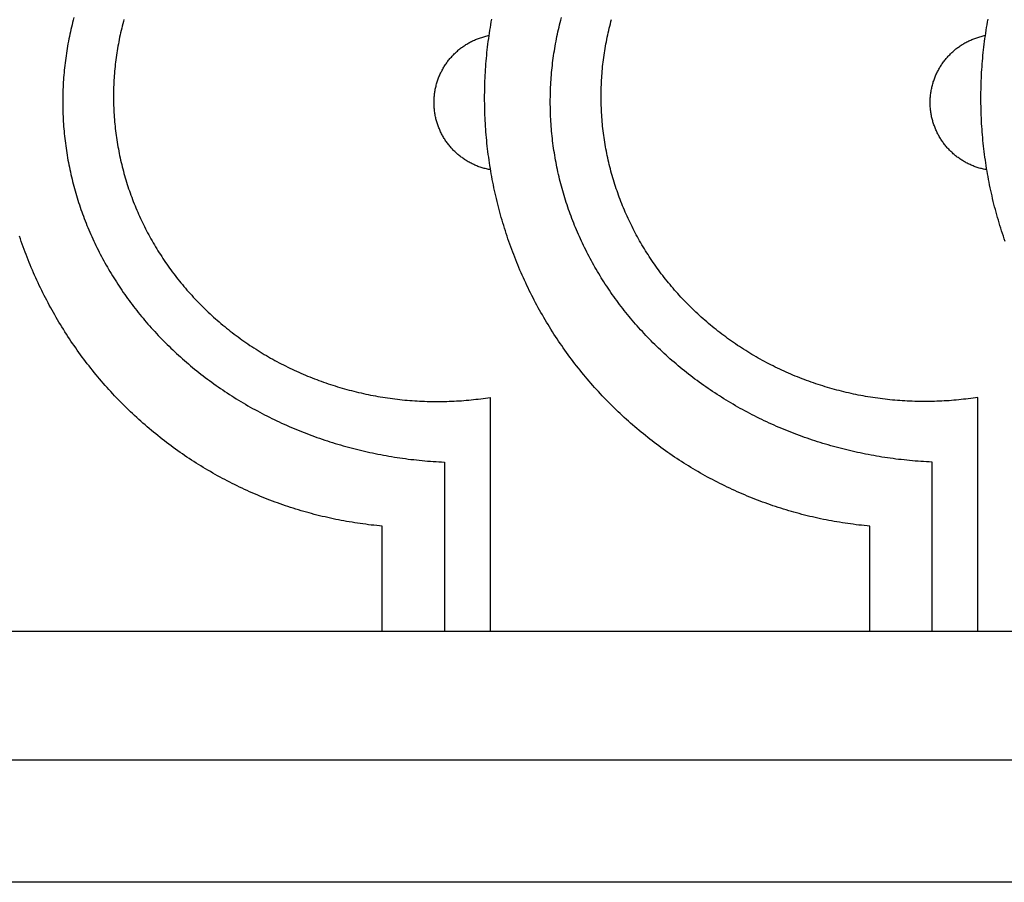
# Model space of a CAD drawing. Units: millimetres. Extents: x 1085 to 1355, y -33 to 110.
# Drawn here: x 1206 to 1248, y -33 to 3 of the extents above; entities that cross this region are included whole.
import ezdxf

# ---------------------------------------------------------------- set-up
doc = ezdxf.new("R2010")
doc.units = ezdxf.units.MM
doc.layers.add('Vector Layer 1', color=7, linetype='Continuous', lineweight=30)

msp = doc.modelspace()

# ---------------------------------------------------------------- linework, layer by layer
at = {"layer": 'Vector Layer 1', "color": 18, "lineweight": 30, "true_color": 0x000000}
msp.add_line((1104.595, -28.017), (1335.474, -28.017), dxfattribs=at)
at = {"layer": 'Vector Layer 1', "color": 18, "lineweight": 30, "true_color": 0x000000, "extrusion": (0, 0, -1)}
for points in [[(-1104.595, -33.214), (-1104.595, 33.461), (-1104.595, 33.461), (-1335.474, 33.461), (-1335.474, 33.461), (-1335.474, -33.214), (-1335.474, -33.214), (-1104.595, -33.214)], [(-1241.928, -22.566), (-1241.928, -18.093), (-1241.928, -18.093), (-1241.811, -18.082), (-1241.694, -18.071), (-1241.577, -18.059), (-1241.461, -18.046), (-1241.344, -18.032), (-1241.228, -18.017), (-1241.111, -18.002), (-1240.995, -17.985), (-1240.879, -17.969), (-1240.763, -17.951), (-1240.647, -17.932), (-1240.532, -17.913), (-1240.417, -17.893), (-1240.301, -17.872), (-1240.186, -17.851), (-1240.072, -17.829), (-1239.957, -17.806), (-1239.842, -17.782), (-1239.728, -17.757), (-1239.614, -17.732), (-1239.5, -17.706), (-1239.387, -17.679), (-1239.273, -17.652), (-1239.16, -17.623), (-1239.047, -17.594), (-1238.934, -17.564), (-1238.821, -17.534), (-1238.709, -17.503), (-1238.597, -17.471), (-1238.485, -17.438), (-1238.373, -17.405), (-1238.261, -17.37), (-1238.15, -17.335), (-1238.039, -17.3), (-1237.928, -17.263), (-1237.818, -17.226), (-1237.707, -17.188), (-1237.597, -17.15), (-1237.488, -17.11), (-1237.378, -17.07), (-1237.269, -17.03), (-1237.16, -16.988), (-1237.051, -16.946), (-1236.943, -16.903), (-1236.835, -16.859), (-1236.727, -16.815), (-1236.619, -16.77), (-1236.512, -16.724), (-1236.405, -16.678), (-1236.298, -16.631), (-1236.192, -16.583), (-1236.086, -16.534), (-1235.98, -16.485), (-1235.874, -16.435), (-1235.769, -16.384), (-1235.664, -16.333), (-1235.56, -16.281), (-1235.456, -16.228), (-1235.352, -16.174), (-1235.248, -16.12), (-1235.145, -16.065), (-1235.042, -16.01), (-1234.94, -15.953), (-1234.837, -15.896), (-1234.735, -15.839), (-1234.634, -15.78), (-1234.533, -15.721), (-1234.432, -15.662), (-1234.332, -15.601), (-1234.232, -15.54), (-1234.132, -15.479), (-1234.033, -15.416), (-1233.934, -15.353), (-1233.835, -15.289), (-1233.737, -15.225), (-1233.639, -15.16), (-1233.542, -15.094), (-1233.445, -15.028), (-1233.348, -14.961), (-1233.252, -14.893), (-1233.156, -14.824), (-1233.061, -14.755), (-1232.966, -14.686), (-1232.871, -14.615), (-1232.777, -14.544), (-1232.683, -14.472), (-1232.59, -14.4), (-1232.497, -14.327), (-1232.405, -14.253), (-1232.313, -14.179), (-1232.221, -14.104), (-1232.13, -14.029), (-1232.039, -13.952), (-1231.949, -13.875), (-1231.859, -13.798), (-1231.77, -13.72), (-1231.681, -13.641), (-1231.593, -13.561), (-1231.505, -13.481), (-1231.417, -13.4), (-1231.33, -13.319), (-1231.244, -13.237), (-1231.158, -13.154), (-1231.072, -13.071), (-1230.987, -12.987), (-1230.902, -12.903), (-1230.818, -12.818), (-1230.818, -12.818), (-1230.735, -12.732), (-1230.652, -12.645), (-1230.569, -12.559), (-1230.488, -12.471), (-1230.406, -12.384), (-1230.326, -12.295), (-1230.246, -12.207), (-1230.167, -12.117), (-1230.088, -12.028), (-1230.01, -11.937), (-1229.933, -11.847), (-1229.856, -11.756), (-1229.78, -11.664), (-1229.704, -11.572), (-1229.629, -11.479), (-1229.555, -11.386), (-1229.481, -11.293), (-1229.408, -11.199), (-1229.336, -11.105), (-1229.264, -11.01), (-1229.193, -10.915), (-1229.123, -10.819), (-1229.053, -10.723), (-1228.984, -10.627), (-1228.916, -10.53), (-1228.848, -10.432), (-1228.781, -10.335), (-1228.714, -10.236), (-1228.648, -10.138), (-1228.583, -10.039), (-1228.519, -9.939), (-1228.455, -9.84), (-1228.391, -9.739), (-1228.329, -9.639), (-1228.267, -9.538), (-1228.206, -9.437), (-1228.145, -9.335), (-1228.085, -9.233), (-1228.026, -9.13), (-1227.967, -9.027), (-1227.909, -8.924), (-1227.852, -8.821), (-1227.796, -8.717), (-1227.74, -8.612), (-1227.684, -8.508), (-1227.63, -8.403), (-1227.576, -8.298), (-1227.523, -8.192), (-1227.47, -8.086), (-1227.419, -7.98), (-1227.367, -7.873), (-1227.317, -7.766), (-1227.267, -7.659), (-1227.218, -7.551), (-1227.17, -7.443), (-1227.122, -7.335), (-1227.075, -7.226), (-1227.029, -7.117), (-1226.983, -7.008), (-1226.938, -6.899), (-1226.894, -6.789), (-1226.851, -6.679), (-1226.808, -6.568), (-1226.766, -6.458), (-1226.724, -6.347), (-1226.684, -6.236), (-1226.644, -6.124), (-1226.604, -6.012), (-1226.566, -5.9), (-1226.528, -5.788), (-1226.491, -5.675), (-1226.454, -5.563), (-1226.419, -5.45), (-1226.384, -5.336), (-1226.35, -5.223), (-1226.316, -5.109), (-1226.283, -4.995), (-1226.251, -4.881), (-1226.22, -4.766), (-1226.189, -4.652), (-1226.159, -4.537), (-1226.13, -4.421), (-1226.102, -4.306), (-1226.074, -4.19), (-1226.047, -4.075), (-1226.021, -3.959), (-1225.995, -3.842), (-1225.97, -3.726), (-1225.946, -3.609), (-1225.923, -3.493), (-1225.9, -3.376), (-1225.879, -3.258), (-1225.858, -3.141), (-1225.837, -3.024), (-1225.818, -2.906), (-1225.799, -2.788), (-1225.781, -2.67), (-1225.763, -2.552), (-1225.747, -2.433), (-1225.731, -2.315), (-1225.716, -2.196), (-1225.702, -2.077), (-1225.688, -1.958), (-1225.675, -1.839), (-1225.663, -1.72), (-1225.652, -1.6), (-1225.642, -1.481), (-1225.632, -1.361), (-1225.623, -1.241), (-1225.615, -1.122), (-1225.607, -1.002), (-1225.601, -0.881), (-1225.595, -0.761), (-1225.59, -0.641), (-1225.586, -0.52), (-1225.582, -0.4), (-1225.579, -0.279), (-1225.577, -0.158), (-1225.576, -0.037), (-1225.576, 0.083), (-1225.576, 0.083), (-1225.576, 0.204), (-1225.577, 0.325), (-1225.579, 0.446), (-1225.582, 0.567), (-1225.586, 0.687), (-1225.59, 0.808), (-1225.595, 0.928), (-1225.601, 1.048), (-1225.607, 1.168), (-1225.615, 1.288), (-1225.623, 1.408), (-1225.632, 1.528), (-1225.642, 1.648), (-1225.652, 1.767), (-1225.663, 1.887), (-1225.675, 2.006), (-1225.688, 2.125), (-1225.702, 2.244), (-1225.716, 2.363), (-1225.731, 2.482), (-1225.747, 2.6), (-1225.763, 2.719), (-1225.781, 2.837), (-1225.799, 2.955), (-1225.818, 3.073), (-1225.837, 3.19), (-1225.858, 3.308), (-1225.879, 3.425)], [(-1244.571, -22.566), (-1244.571, -15.376), (-1244.571, -15.376), (-1244.452, -15.37), (-1244.333, -15.364), (-1244.214, -15.356), (-1244.095, -15.348), (-1243.976, -15.34), (-1243.857, -15.33), (-1243.739, -15.32), (-1243.621, -15.309), (-1243.502, -15.298), (-1243.384, -15.285), (-1243.267, -15.272), (-1243.149, -15.259), (-1243.031, -15.244), (-1242.914, -15.229), (-1242.797, -15.213), (-1242.68, -15.196), (-1242.563, -15.179), (-1242.446, -15.16), (-1242.33, -15.142), (-1242.213, -15.122), (-1242.097, -15.102), (-1241.981, -15.081), (-1241.866, -15.059), (-1241.75, -15.036), (-1241.635, -15.013), (-1241.52, -14.989), (-1241.405, -14.965), (-1241.29, -14.939), (-1241.176, -14.914), (-1241.062, -14.887), (-1240.948, -14.859), (-1240.834, -14.831), (-1240.721, -14.802), (-1240.608, -14.773), (-1240.495, -14.743), (-1240.382, -14.712), (-1240.269, -14.68), (-1240.157, -14.648), (-1240.045, -14.615), (-1239.934, -14.581), (-1239.822, -14.547), (-1239.711, -14.512), (-1239.6, -14.476), (-1239.49, -14.44), (-1239.38, -14.403), (-1239.27, -14.365), (-1239.16, -14.327), (-1239.051, -14.288), (-1238.942, -14.248), (-1238.833, -14.207), (-1238.724, -14.166), (-1238.616, -14.124), (-1238.508, -14.082), (-1238.401, -14.039), (-1238.294, -13.995), (-1238.187, -13.95), (-1238.081, -13.905), (-1237.974, -13.859), (-1237.869, -13.813), (-1237.763, -13.766), (-1237.658, -13.718), (-1237.553, -13.67), (-1237.449, -13.621), (-1237.345, -13.571), (-1237.241, -13.52), (-1237.138, -13.469), (-1237.035, -13.418), (-1236.933, -13.365), (-1236.831, -13.312), (-1236.729, -13.259), (-1236.628, -13.204), (-1236.527, -13.149), (-1236.426, -13.094), (-1236.326, -13.038), (-1236.226, -12.981), (-1236.127, -12.923), (-1236.028, -12.865), (-1235.929, -12.806), (-1235.831, -12.747), (-1235.734, -12.687), (-1235.637, -12.626), (-1235.54, -12.565), (-1235.444, -12.503), (-1235.348, -12.441), (-1235.252, -12.378), (-1235.157, -12.314), (-1235.063, -12.249), (-1234.969, -12.184), (-1234.875, -12.119), (-1234.782, -12.053), (-1234.689, -11.986), (-1234.597, -11.918), (-1234.505, -11.85), (-1234.414, -11.782), (-1234.323, -11.712), (-1234.233, -11.642), (-1234.143, -11.572), (-1234.054, -11.501), (-1233.965, -11.429), (-1233.877, -11.357), (-1233.789, -11.284), (-1233.702, -11.21), (-1233.615, -11.136), (-1233.529, -11.062), (-1233.444, -10.986), (-1233.358, -10.91), (-1233.358, -10.91), (-1233.277, -10.836), (-1233.196, -10.762), (-1233.115, -10.687), (-1233.035, -10.612), (-1232.956, -10.537), (-1232.878, -10.461), (-1232.8, -10.384), (-1232.722, -10.307), (-1232.645, -10.23), (-1232.569, -10.152), (-1232.494, -10.074), (-1232.419, -9.996), (-1232.345, -9.917), (-1232.271, -9.837), (-1232.198, -9.757), (-1232.126, -9.677), (-1232.054, -9.597), (-1231.983, -9.516), (-1231.913, -9.434), (-1231.843, -9.353), (-1231.774, -9.27), (-1231.706, -9.188), (-1231.638, -9.105), (-1231.571, -9.022), (-1231.504, -8.938), (-1231.438, -8.854), (-1231.373, -8.77), (-1231.308, -8.685), (-1231.245, -8.6), (-1231.181, -8.514), (-1231.119, -8.429), (-1231.057, -8.342), (-1230.996, -8.256), (-1230.935, -8.169), (-1230.875, -8.082), (-1230.816, -7.994), (-1230.757, -7.907), (-1230.699, -7.818), (-1230.642, -7.73), (-1230.585, -7.641), (-1230.529, -7.552), (-1230.474, -7.462), (-1230.42, -7.373), (-1230.366, -7.283), (-1230.313, -7.192), (-1230.26, -7.102), (-1230.208, -7.011), (-1230.157, -6.919), (-1230.107, -6.828), (-1230.057, -6.736), (-1230.008, -6.644), (-1229.959, -6.551), (-1229.912, -6.458), (-1229.865, -6.365), (-1229.818, -6.272), (-1229.773, -6.178), (-1229.728, -6.085), (-1229.683, -5.991), (-1229.64, -5.896), (-1229.597, -5.802), (-1229.555, -5.707), (-1229.513, -5.612), (-1229.473, -5.516), (-1229.433, -5.421), (-1229.393, -5.325), (-1229.355, -5.229), (-1229.317, -5.132), (-1229.28, -5.036), (-1229.243, -4.939), (-1229.208, -4.842), (-1229.173, -4.745), (-1229.138, -4.647), (-1229.105, -4.549), (-1229.072, -4.452), (-1229.04, -4.353), (-1229.008, -4.255), (-1228.978, -4.157), (-1228.948, -4.058), (-1228.918, -3.959), (-1228.89, -3.86), (-1228.862, -3.76), (-1228.835, -3.661), (-1228.809, -3.561), (-1228.783, -3.461), (-1228.759, -3.361), (-1228.734, -3.261), (-1228.711, -3.161), (-1228.689, -3.06), (-1228.667, -2.959), (-1228.646, -2.859), (-1228.625, -2.757), (-1228.606, -2.656), (-1228.587, -2.555), (-1228.569, -2.453), (-1228.551, -2.352), (-1228.535, -2.25), (-1228.519, -2.148), (-1228.504, -2.046), (-1228.49, -1.944), (-1228.476, -1.841), (-1228.463, -1.739), (-1228.451, -1.636), (-1228.44, -1.534), (-1228.429, -1.431), (-1228.42, -1.328), (-1228.411, -1.225), (-1228.403, -1.122), (-1228.395, -1.018), (-1228.388, -0.915), (-1228.383, -0.811), (-1228.378, -0.708), (-1228.373, -0.604), (-1228.37, -0.5), (-1228.367, -0.397), (-1228.365, -0.293), (-1228.364, -0.189), (-1228.363, -0.085), (-1228.363, -0.085), (-1228.364, 0.02), (-1228.365, 0.124), (-1228.367, 0.227), (-1228.37, 0.331), (-1228.373, 0.435), (-1228.378, 0.539), (-1228.383, 0.642), (-1228.388, 0.746), (-1228.395, 0.849), (-1228.403, 0.952), (-1228.411, 1.056), (-1228.42, 1.159), (-1228.429, 1.262), (-1228.44, 1.364), (-1228.451, 1.467), (-1228.463, 1.57), (-1228.476, 1.672), (-1228.49, 1.775), (-1228.504, 1.877), (-1228.519, 1.979), (-1228.535, 2.081), (-1228.551, 2.183), (-1228.569, 2.284), (-1228.587, 2.386), (-1228.606, 2.487), (-1228.625, 2.588), (-1228.646, 2.689), (-1228.667, 2.79), (-1228.689, 2.891), (-1228.711, 2.992), (-1228.734, 3.092), (-1228.759, 3.192), (-1228.783, 3.292), (-1228.809, 3.392), (-1228.835, 3.492)], [(-1246.516, -22.566), (-1246.516, -17.896), (-1246.516, -17.896), (-1246.516, -12.628), (-1246.516, -12.628), (-1246.415, -12.644), (-1246.314, -12.659), (-1246.212, -12.673), (-1246.111, -12.686), (-1246.009, -12.699), (-1245.907, -12.711), (-1245.805, -12.722), (-1245.703, -12.733), (-1245.6, -12.742), (-1245.498, -12.752), (-1245.395, -12.76), (-1245.293, -12.768), (-1245.19, -12.775), (-1245.087, -12.781), (-1244.984, -12.786), (-1244.881, -12.791), (-1244.777, -12.795), (-1244.674, -12.798), (-1244.57, -12.801), (-1244.467, -12.803), (-1244.363, -12.804), (-1244.259, -12.804), (-1244.259, -12.804), (-1244.153, -12.804), (-1244.047, -12.803), (-1243.941, -12.801), (-1243.836, -12.798), (-1243.73, -12.795), (-1243.624, -12.79), (-1243.519, -12.785), (-1243.413, -12.78), (-1243.308, -12.773), (-1243.203, -12.766), (-1243.098, -12.758), (-1242.993, -12.749), (-1242.888, -12.74), (-1242.784, -12.729), (-1242.679, -12.718), (-1242.575, -12.707), (-1242.471, -12.694), (-1242.367, -12.681), (-1242.263, -12.667), (-1242.159, -12.652), (-1242.056, -12.637), (-1241.952, -12.62), (-1241.849, -12.603), (-1241.746, -12.586), (-1241.643, -12.567), (-1241.541, -12.548), (-1241.438, -12.528), (-1241.336, -12.508), (-1241.234, -12.486), (-1241.132, -12.464), (-1241.031, -12.442), (-1240.929, -12.418), (-1240.828, -12.394), (-1240.727, -12.369), (-1240.627, -12.343), (-1240.526, -12.317), (-1240.426, -12.29), (-1240.326, -12.262), (-1240.226, -12.234), (-1240.127, -12.204), (-1240.027, -12.175), (-1239.928, -12.144), (-1239.83, -12.113), (-1239.731, -12.081), (-1239.633, -12.048), (-1239.535, -12.014), (-1239.437, -11.98), (-1239.34, -11.946), (-1239.243, -11.91), (-1239.146, -11.874), (-1239.05, -11.837), (-1238.954, -11.799), (-1238.858, -11.761), (-1238.762, -11.722), (-1238.667, -11.683), (-1238.572, -11.642), (-1238.477, -11.601), (-1238.383, -11.56), (-1238.289, -11.517), (-1238.195, -11.474), (-1238.102, -11.431), (-1238.009, -11.386), (-1237.916, -11.341), (-1237.824, -11.296), (-1237.732, -11.249), (-1237.641, -11.202), (-1237.55, -11.155), (-1237.459, -11.106), (-1237.368, -11.057), (-1237.278, -11.008), (-1237.189, -10.957), (-1237.099, -10.906), (-1237.01, -10.855), (-1236.922, -10.803), (-1236.834, -10.75), (-1236.746, -10.696), (-1236.659, -10.642), (-1236.572, -10.587), (-1236.485, -10.531), (-1236.399, -10.475), (-1236.313, -10.419), (-1236.228, -10.361), (-1236.143, -10.303), (-1236.059, -10.244), (-1235.975, -10.185), (-1235.892, -10.125), (-1235.809, -10.064), (-1235.726, -10.003), (-1235.644, -9.941), (-1235.562, -9.879), (-1235.481, -9.816), (-1235.4, -9.752), (-1235.32, -9.688), (-1235.24, -9.623), (-1235.161, -9.557), (-1235.082, -9.491), (-1235.004, -9.424), (-1234.926, -9.357), (-1234.849, -9.289), (-1234.772, -9.22), (-1234.695, -9.151), (-1234.62, -9.081), (-1234.544, -9.011), (-1234.544, -9.011), (-1234.471, -8.941), (-1234.398, -8.871), (-1234.326, -8.8), (-1234.255, -8.729), (-1234.184, -8.658), (-1234.114, -8.586), (-1234.044, -8.514), (-1233.975, -8.441), (-1233.907, -8.368), (-1233.839, -8.294), (-1233.772, -8.22), (-1233.706, -8.145), (-1233.64, -8.07), (-1233.575, -7.995), (-1233.51, -7.919), (-1233.446, -7.843), (-1233.383, -7.766), (-1233.32, -7.689), (-1233.258, -7.611), (-1233.197, -7.534), (-1233.136, -7.455), (-1233.076, -7.377), (-1233.017, -7.298), (-1232.958, -7.218), (-1232.9, -7.138), (-1232.843, -7.058), (-1232.786, -6.978), (-1232.73, -6.897), (-1232.674, -6.815), (-1232.62, -6.734), (-1232.566, -6.652), (-1232.512, -6.569), (-1232.459, -6.487), (-1232.407, -6.404), (-1232.356, -6.32), (-1232.305, -6.236), (-1232.255, -6.152), (-1232.206, -6.068), (-1232.157, -5.983), (-1232.109, -5.898), (-1232.061, -5.813), (-1232.015, -5.727), (-1231.969, -5.641), (-1231.923, -5.555), (-1231.879, -5.468), (-1231.835, -5.381), (-1231.791, -5.294), (-1231.749, -5.206), (-1231.707, -5.118), (-1231.666, -5.03), (-1231.625, -4.942), (-1231.586, -4.853), (-1231.546, -4.764), (-1231.508, -4.675), (-1231.47, -4.586), (-1231.433, -4.496), (-1231.397, -4.406), (-1231.362, -4.316), (-1231.327, -4.225), (-1231.293, -4.134), (-1231.259, -4.043), (-1231.227, -3.952), (-1231.195, -3.86), (-1231.163, -3.769), (-1231.133, -3.677), (-1231.103, -3.585), (-1231.074, -3.492), (-1231.045, -3.4), (-1231.018, -3.307), (-1230.991, -3.214), (-1230.965, -3.12), (-1230.939, -3.027), (-1230.914, -2.933), (-1230.89, -2.839), (-1230.867, -2.745), (-1230.845, -2.651), (-1230.823, -2.557), (-1230.802, -2.462), (-1230.782, -2.367), (-1230.762, -2.272), (-1230.743, -2.177), (-1230.725, -2.082), (-1230.708, -1.986), (-1230.691, -1.891), (-1230.675, -1.795), (-1230.66, -1.699), (-1230.646, -1.603), (-1230.633, -1.507), (-1230.62, -1.41), (-1230.608, -1.314), (-1230.597, -1.217), (-1230.586, -1.12), (-1230.576, -1.023), (-1230.567, -0.926), (-1230.559, -0.829), (-1230.552, -0.732), (-1230.545, -0.635), (-1230.539, -0.537), (-1230.534, -0.44), (-1230.53, -0.342), (-1230.526, -0.244), (-1230.524, -0.146), (-1230.522, -0.048), (-1230.52, 0.05), (-1230.52, 0.148), (-1230.52, 0.148), (-1230.52, 0.246), (-1230.522, 0.344), (-1230.524, 0.442), (-1230.526, 0.54), (-1230.53, 0.637), (-1230.534, 0.735), (-1230.539, 0.833), (-1230.545, 0.93), (-1230.552, 1.027), (-1230.559, 1.125), (-1230.567, 1.222), (-1230.576, 1.319), (-1230.586, 1.416), (-1230.597, 1.512), (-1230.608, 1.609), (-1230.62, 1.706), (-1230.633, 1.802), (-1230.646, 1.898), (-1230.66, 1.994), (-1230.675, 2.09), (-1230.691, 2.186), (-1230.708, 2.282), (-1230.725, 2.377), (-1230.743, 2.472), (-1230.762, 2.568), (-1230.782, 2.663), (-1230.802, 2.757), (-1230.823, 2.852), (-1230.845, 2.946), (-1230.867, 3.041), (-1230.89, 3.135), (-1230.914, 3.229), (-1230.939, 3.322), (-1230.965, 3.416)], [(-1247.675, -6.012), (-1247.637, -5.9), (-1247.599, -5.788), (-1247.562, -5.675), (-1247.525, -5.563), (-1247.49, -5.45), (-1247.455, -5.336), (-1247.42, -5.223), (-1247.387, -5.109), (-1247.354, -4.995), (-1247.322, -4.881), (-1247.291, -4.766), (-1247.26, -4.652), (-1247.23, -4.537), (-1247.201, -4.421), (-1247.172, -4.306), (-1247.145, -4.19), (-1247.118, -4.075), (-1247.092, -3.959), (-1247.066, -3.842), (-1247.041, -3.726), (-1247.017, -3.609), (-1246.994, -3.493), (-1246.971, -3.376), (-1246.95, -3.258), (-1246.928, -3.141), (-1246.908, -3.024), (-1246.889, -2.906), (-1246.87, -2.788), (-1246.852, -2.67), (-1246.834, -2.552), (-1246.818, -2.433), (-1246.802, -2.315), (-1246.787, -2.196), (-1246.773, -2.077), (-1246.759, -1.958), (-1246.746, -1.839), (-1246.734, -1.72), (-1246.723, -1.6), (-1246.713, -1.481), (-1246.703, -1.361), (-1246.694, -1.241), (-1246.686, -1.122), (-1246.678, -1.002), (-1246.672, -0.881), (-1246.666, -0.761), (-1246.661, -0.641), (-1246.657, -0.52), (-1246.653, -0.4), (-1246.65, -0.279), (-1246.648, -0.158), (-1246.647, -0.037), (-1246.647, 0.083), (-1246.647, 0.083), (-1246.647, 0.204), (-1246.648, 0.325), (-1246.65, 0.446), (-1246.653, 0.567), (-1246.657, 0.687), (-1246.661, 0.808), (-1246.666, 0.928), (-1246.672, 1.048), (-1246.678, 1.168), (-1246.686, 1.288), (-1246.694, 1.408), (-1246.703, 1.528), (-1246.713, 1.648), (-1246.723, 1.767), (-1246.734, 1.887), (-1246.746, 2.006), (-1246.759, 2.125), (-1246.773, 2.244), (-1246.787, 2.363), (-1246.802, 2.482), (-1246.818, 2.6), (-1246.834, 2.719), (-1246.852, 2.837), (-1246.87, 2.955), (-1246.889, 3.073), (-1246.908, 3.19), (-1246.928, 3.308), (-1246.95, 3.425)], [(-1225.833, -2.968), (-1225.786, -2.96), (-1225.739, -2.951), (-1225.693, -2.941), (-1225.647, -2.93), (-1225.602, -2.919), (-1225.557, -2.907), (-1225.512, -2.894), (-1225.467, -2.881), (-1225.423, -2.867), (-1225.379, -2.852), (-1225.335, -2.836), (-1225.292, -2.82), (-1225.249, -2.804), (-1225.206, -2.786), (-1225.164, -2.768), (-1225.122, -2.749), (-1225.081, -2.73), (-1225.04, -2.71), (-1224.999, -2.69), (-1224.959, -2.669), (-1224.919, -2.647), (-1224.879, -2.624), (-1224.84, -2.602), (-1224.802, -2.578), (-1224.763, -2.554), (-1224.725, -2.529), (-1224.688, -2.504), (-1224.651, -2.478), (-1224.614, -2.452), (-1224.578, -2.425), (-1224.543, -2.398), (-1224.507, -2.37), (-1224.473, -2.341), (-1224.438, -2.312), (-1224.404, -2.283), (-1224.371, -2.253), (-1224.338, -2.222), (-1224.306, -2.191), (-1224.274, -2.16), (-1224.242, -2.128), (-1224.211, -2.095), (-1224.181, -2.062), (-1224.151, -2.029), (-1224.122, -1.995), (-1224.093, -1.961), (-1224.065, -1.926), (-1224.037, -1.891), (-1224.01, -1.856), (-1223.983, -1.82), (-1223.957, -1.783), (-1223.931, -1.746), (-1223.906, -1.709), (-1223.882, -1.672), (-1223.858, -1.634), (-1223.835, -1.595), (-1223.812, -1.556), (-1223.79, -1.517), (-1223.768, -1.478), (-1223.747, -1.438), (-1223.727, -1.398), (-1223.707, -1.357), (-1223.688, -1.316), (-1223.67, -1.275), (-1223.652, -1.234), (-1223.634, -1.192), (-1223.618, -1.15), (-1223.602, -1.107), (-1223.587, -1.065), (-1223.572, -1.021), (-1223.558, -0.978), (-1223.545, -0.935), (-1223.532, -0.891), (-1223.52, -0.847), (-1223.509, -0.802), (-1223.498, -0.757), (-1223.488, -0.713), (-1223.479, -0.667), (-1223.471, -0.622), (-1223.463, -0.576), (-1223.456, -0.531), (-1223.45, -0.485), (-1223.444, -0.438), (-1223.439, -0.392), (-1223.435, -0.345), (-1223.431, -0.298), (-1223.429, -0.251), (-1223.427, -0.204), (-1223.426, -0.157), (-1223.425, -0.109), (-1223.425, -0.109), (-1223.426, -0.062), (-1223.427, -0.014), (-1223.429, 0.033), (-1223.432, 0.081), (-1223.435, 0.128), (-1223.439, 0.175), (-1223.444, 0.221), (-1223.45, 0.268), (-1223.456, 0.314), (-1223.463, 0.36), (-1223.471, 0.406), (-1223.48, 0.452), (-1223.489, 0.497), (-1223.499, 0.542), (-1223.51, 0.587), (-1223.521, 0.632), (-1223.533, 0.676), (-1223.546, 0.721), (-1223.56, 0.765), (-1223.574, 0.808), (-1223.589, 0.851), (-1223.604, 0.894), (-1223.62, 0.937), (-1223.637, 0.979), (-1223.655, 1.022), (-1223.673, 1.063), (-1223.691, 1.105), (-1223.711, 1.146), (-1223.731, 1.187), (-1223.751, 1.227), (-1223.773, 1.267), (-1223.794, 1.307), (-1223.817, 1.346), (-1223.84, 1.385), (-1223.863, 1.424), (-1223.888, 1.462), (-1223.912, 1.5), (-1223.938, 1.537), (-1223.964, 1.574), (-1223.99, 1.611), (-1224.017, 1.647), (-1224.045, 1.682), (-1224.073, 1.718), (-1224.102, 1.752), (-1224.131, 1.787), (-1224.161, 1.821), (-1224.191, 1.854), (-1224.222, 1.887), (-1224.253, 1.92), (-1224.285, 1.952), (-1224.317, 1.983), (-1224.35, 2.015), (-1224.383, 2.045), (-1224.417, 2.075), (-1224.452, 2.105), (-1224.486, 2.134), (-1224.522, 2.162), (-1224.557, 2.19), (-1224.593, 2.218), (-1224.63, 2.244), (-1224.667, 2.271), (-1224.705, 2.296), (-1224.743, 2.322), (-1224.781, 2.346), (-1224.82, 2.37), (-1224.859, 2.394), (-1224.899, 2.417), (-1224.939, 2.439), (-1224.979, 2.46), (-1225.02, 2.481), (-1225.061, 2.502), (-1225.103, 2.522), (-1225.145, 2.541), (-1225.188, 2.559), (-1225.23, 2.577), (-1225.273, 2.594), (-1225.317, 2.611), (-1225.361, 2.627), (-1225.405, 2.642), (-1225.45, 2.656), (-1225.495, 2.67), (-1225.54, 2.683), (-1225.585, 2.696), (-1225.631, 2.707), (-1225.677, 2.718), (-1225.724, 2.729), (-1225.771, 2.738)], [(-1225.833, -2.968), (-1225.786, -2.96), (-1225.739, -2.951), (-1225.693, -2.941), (-1225.647, -2.93), (-1225.602, -2.919), (-1225.557, -2.907), (-1225.512, -2.894), (-1225.467, -2.881), (-1225.423, -2.867), (-1225.379, -2.852), (-1225.335, -2.836), (-1225.292, -2.82), (-1225.249, -2.804), (-1225.206, -2.786), (-1225.164, -2.768), (-1225.122, -2.749), (-1225.081, -2.73), (-1225.04, -2.71), (-1224.999, -2.69), (-1224.959, -2.669), (-1224.919, -2.647), (-1224.879, -2.624), (-1224.84, -2.602), (-1224.802, -2.578), (-1224.763, -2.554), (-1224.725, -2.529), (-1224.688, -2.504), (-1224.651, -2.478), (-1224.614, -2.452), (-1224.578, -2.425), (-1224.543, -2.398), (-1224.507, -2.37), (-1224.473, -2.341), (-1224.438, -2.312), (-1224.404, -2.283), (-1224.371, -2.253), (-1224.338, -2.222), (-1224.306, -2.191), (-1224.274, -2.16), (-1224.242, -2.128), (-1224.211, -2.095), (-1224.181, -2.062), (-1224.151, -2.029), (-1224.122, -1.995), (-1224.093, -1.961), (-1224.065, -1.926), (-1224.037, -1.891), (-1224.01, -1.856), (-1223.983, -1.82), (-1223.957, -1.783), (-1223.931, -1.746), (-1223.906, -1.709), (-1223.882, -1.672), (-1223.858, -1.634), (-1223.835, -1.595), (-1223.812, -1.556), (-1223.79, -1.517), (-1223.768, -1.478), (-1223.747, -1.438), (-1223.727, -1.398), (-1223.707, -1.357), (-1223.688, -1.316), (-1223.67, -1.275), (-1223.652, -1.234), (-1223.634, -1.192), (-1223.618, -1.15), (-1223.602, -1.107), (-1223.587, -1.065), (-1223.572, -1.021), (-1223.558, -0.978), (-1223.545, -0.935), (-1223.532, -0.891), (-1223.52, -0.847), (-1223.509, -0.802), (-1223.498, -0.757), (-1223.488, -0.713), (-1223.479, -0.667), (-1223.471, -0.622), (-1223.463, -0.576), (-1223.456, -0.531), (-1223.45, -0.485), (-1223.444, -0.438), (-1223.439, -0.392), (-1223.435, -0.345), (-1223.431, -0.298), (-1223.429, -0.251), (-1223.427, -0.204), (-1223.426, -0.157), (-1223.425, -0.109), (-1223.425, -0.109), (-1223.426, -0.062), (-1223.427, -0.014), (-1223.429, 0.033), (-1223.432, 0.081), (-1223.435, 0.128), (-1223.439, 0.175), (-1223.444, 0.221), (-1223.45, 0.268), (-1223.456, 0.314), (-1223.463, 0.36), (-1223.471, 0.406), (-1223.48, 0.452), (-1223.489, 0.497), (-1223.499, 0.542), (-1223.51, 0.587), (-1223.521, 0.632), (-1223.533, 0.676), (-1223.546, 0.721), (-1223.56, 0.765), (-1223.574, 0.808), (-1223.589, 0.851), (-1223.604, 0.894), (-1223.62, 0.937), (-1223.637, 0.979), (-1223.655, 1.022), (-1223.673, 1.063), (-1223.691, 1.105), (-1223.711, 1.146), (-1223.731, 1.187), (-1223.751, 1.227), (-1223.773, 1.267), (-1223.794, 1.307), (-1223.817, 1.346), (-1223.84, 1.385), (-1223.863, 1.424), (-1223.888, 1.462), (-1223.912, 1.5), (-1223.938, 1.537), (-1223.964, 1.574), (-1223.99, 1.611), (-1224.017, 1.647), (-1224.045, 1.682), (-1224.073, 1.718), (-1224.102, 1.752), (-1224.131, 1.787), (-1224.161, 1.821), (-1224.191, 1.854), (-1224.222, 1.887), (-1224.253, 1.92), (-1224.285, 1.952), (-1224.317, 1.983), (-1224.35, 2.015), (-1224.383, 2.045), (-1224.417, 2.075), (-1224.452, 2.105), (-1224.486, 2.134), (-1224.522, 2.162), (-1224.557, 2.19), (-1224.593, 2.218), (-1224.63, 2.244), (-1224.667, 2.271), (-1224.705, 2.296), (-1224.743, 2.322), (-1224.781, 2.346), (-1224.82, 2.37), (-1224.859, 2.394), (-1224.899, 2.417), (-1224.939, 2.439), (-1224.979, 2.46), (-1225.02, 2.481), (-1225.061, 2.502), (-1225.103, 2.522), (-1225.145, 2.541), (-1225.188, 2.559), (-1225.23, 2.577), (-1225.273, 2.594), (-1225.317, 2.611), (-1225.361, 2.627), (-1225.405, 2.642), (-1225.45, 2.656), (-1225.495, 2.67), (-1225.54, 2.683), (-1225.585, 2.696), (-1225.631, 2.707), (-1225.677, 2.718), (-1225.724, 2.729), (-1225.771, 2.738)], [(-1246.899, -2.968), (-1246.852, -2.96), (-1246.806, -2.951), (-1246.76, -2.941), (-1246.714, -2.93), (-1246.668, -2.919), (-1246.623, -2.907), (-1246.578, -2.894), (-1246.534, -2.881), (-1246.489, -2.867), (-1246.445, -2.852), (-1246.402, -2.836), (-1246.359, -2.82), (-1246.316, -2.804), (-1246.273, -2.786), (-1246.231, -2.768), (-1246.189, -2.749), (-1246.148, -2.73), (-1246.106, -2.71), (-1246.066, -2.69), (-1246.025, -2.669), (-1245.986, -2.647), (-1245.946, -2.624), (-1245.907, -2.602), (-1245.868, -2.578), (-1245.83, -2.554), (-1245.792, -2.529), (-1245.755, -2.504), (-1245.718, -2.478), (-1245.681, -2.452), (-1245.645, -2.425), (-1245.609, -2.398), (-1245.574, -2.37), (-1245.539, -2.341), (-1245.505, -2.312), (-1245.471, -2.283), (-1245.438, -2.253), (-1245.405, -2.222), (-1245.372, -2.191), (-1245.34, -2.16), (-1245.309, -2.128), (-1245.278, -2.095), (-1245.248, -2.062), (-1245.218, -2.029), (-1245.188, -1.995), (-1245.16, -1.961), (-1245.131, -1.926), (-1245.103, -1.891), (-1245.076, -1.856), (-1245.05, -1.82), (-1245.023, -1.783), (-1244.998, -1.746), (-1244.973, -1.709), (-1244.948, -1.672), (-1244.924, -1.634), (-1244.901, -1.595), (-1244.878, -1.556), (-1244.856, -1.517), (-1244.835, -1.478), (-1244.814, -1.438), (-1244.793, -1.398), (-1244.774, -1.357), (-1244.755, -1.316), (-1244.736, -1.275), (-1244.718, -1.234), (-1244.701, -1.192), (-1244.685, -1.15), (-1244.669, -1.107), (-1244.653, -1.065), (-1244.639, -1.021), (-1244.625, -0.978), (-1244.611, -0.935), (-1244.599, -0.891), (-1244.587, -0.847), (-1244.576, -0.802), (-1244.565, -0.757), (-1244.555, -0.713), (-1244.546, -0.667), (-1244.537, -0.622), (-1244.53, -0.576), (-1244.522, -0.531), (-1244.516, -0.485), (-1244.511, -0.438), (-1244.506, -0.392), (-1244.501, -0.345), (-1244.498, -0.298), (-1244.495, -0.251), (-1244.494, -0.204), (-1244.492, -0.157), (-1244.492, -0.109), (-1244.492, -0.109), (-1244.492, -0.062), (-1244.494, -0.014), (-1244.495, 0.033), (-1244.498, 0.081), (-1244.502, 0.128), (-1244.506, 0.175), (-1244.511, 0.221), (-1244.516, 0.268), (-1244.523, 0.314), (-1244.53, 0.36), (-1244.538, 0.406), (-1244.547, 0.452), (-1244.556, 0.497), (-1244.566, 0.542), (-1244.577, 0.587), (-1244.588, 0.632), (-1244.6, 0.676), (-1244.613, 0.721), (-1244.626, 0.765), (-1244.641, 0.808), (-1244.655, 0.851), (-1244.671, 0.894), (-1244.687, 0.937), (-1244.704, 0.979), (-1244.721, 1.022), (-1244.739, 1.063), (-1244.758, 1.105), (-1244.777, 1.146), (-1244.797, 1.187), (-1244.818, 1.227), (-1244.839, 1.267), (-1244.861, 1.307), (-1244.883, 1.346), (-1244.906, 1.385), (-1244.93, 1.424), (-1244.954, 1.462), (-1244.979, 1.5), (-1245.004, 1.537), (-1245.03, 1.574), (-1245.057, 1.611), (-1245.084, 1.647), (-1245.111, 1.682), (-1245.14, 1.718), (-1245.168, 1.752), (-1245.197, 1.787), (-1245.227, 1.821), (-1245.258, 1.854), (-1245.288, 1.887), (-1245.32, 1.92), (-1245.351, 1.952), (-1245.384, 1.983), (-1245.417, 2.015), (-1245.45, 2.045), (-1245.484, 2.075), (-1245.518, 2.105), (-1245.553, 2.134), (-1245.588, 2.162), (-1245.624, 2.19), (-1245.66, 2.218), (-1245.697, 2.244), (-1245.734, 2.271), (-1245.771, 2.296), (-1245.809, 2.322), (-1245.848, 2.346), (-1245.886, 2.37), (-1245.926, 2.394), (-1245.965, 2.417), (-1246.005, 2.439), (-1246.046, 2.46), (-1246.087, 2.481), (-1246.128, 2.502), (-1246.17, 2.522), (-1246.212, 2.541), (-1246.254, 2.559), (-1246.297, 2.577), (-1246.34, 2.594), (-1246.384, 2.611), (-1246.427, 2.627), (-1246.472, 2.642), (-1246.516, 2.656), (-1246.561, 2.67), (-1246.606, 2.683), (-1246.652, 2.696), (-1246.698, 2.707), (-1246.744, 2.718), (-1246.791, 2.729), (-1246.837, 2.738)], [(-1246.899, -2.968), (-1246.852, -2.96), (-1246.806, -2.951), (-1246.76, -2.941), (-1246.714, -2.93), (-1246.668, -2.919), (-1246.623, -2.907), (-1246.578, -2.894), (-1246.534, -2.881), (-1246.489, -2.867), (-1246.445, -2.852), (-1246.402, -2.836), (-1246.359, -2.82), (-1246.316, -2.804), (-1246.273, -2.786), (-1246.231, -2.768), (-1246.189, -2.749), (-1246.148, -2.73), (-1246.106, -2.71), (-1246.066, -2.69), (-1246.025, -2.669), (-1245.986, -2.647), (-1245.946, -2.624), (-1245.907, -2.602), (-1245.868, -2.578), (-1245.83, -2.554), (-1245.792, -2.529), (-1245.755, -2.504), (-1245.718, -2.478), (-1245.681, -2.452), (-1245.645, -2.425), (-1245.609, -2.398), (-1245.574, -2.37), (-1245.539, -2.341), (-1245.505, -2.312), (-1245.471, -2.283), (-1245.438, -2.253), (-1245.405, -2.222), (-1245.372, -2.191), (-1245.34, -2.16), (-1245.309, -2.128), (-1245.278, -2.095), (-1245.248, -2.062), (-1245.218, -2.029), (-1245.188, -1.995), (-1245.16, -1.961), (-1245.131, -1.926), (-1245.103, -1.891), (-1245.076, -1.856), (-1245.05, -1.82), (-1245.023, -1.783), (-1244.998, -1.746), (-1244.973, -1.709), (-1244.948, -1.672), (-1244.924, -1.634), (-1244.901, -1.595), (-1244.878, -1.556), (-1244.856, -1.517), (-1244.835, -1.478), (-1244.814, -1.438), (-1244.793, -1.398), (-1244.774, -1.357), (-1244.755, -1.316), (-1244.736, -1.275), (-1244.718, -1.234), (-1244.701, -1.192), (-1244.685, -1.15), (-1244.669, -1.107), (-1244.653, -1.065), (-1244.639, -1.021), (-1244.625, -0.978), (-1244.611, -0.935), (-1244.599, -0.891), (-1244.587, -0.847), (-1244.576, -0.802), (-1244.565, -0.757), (-1244.555, -0.713), (-1244.546, -0.667), (-1244.537, -0.622), (-1244.53, -0.576), (-1244.522, -0.531), (-1244.516, -0.485), (-1244.511, -0.438), (-1244.506, -0.392), (-1244.501, -0.345), (-1244.498, -0.298), (-1244.495, -0.251), (-1244.494, -0.204), (-1244.492, -0.157), (-1244.492, -0.109), (-1244.492, -0.109), (-1244.492, -0.062), (-1244.494, -0.014), (-1244.495, 0.033), (-1244.498, 0.081), (-1244.502, 0.128), (-1244.506, 0.175), (-1244.511, 0.221), (-1244.516, 0.268), (-1244.523, 0.314), (-1244.53, 0.36), (-1244.538, 0.406), (-1244.547, 0.452), (-1244.556, 0.497), (-1244.566, 0.542), (-1244.577, 0.587), (-1244.588, 0.632), (-1244.6, 0.676), (-1244.613, 0.721), (-1244.626, 0.765), (-1244.641, 0.808), (-1244.655, 0.851), (-1244.671, 0.894), (-1244.687, 0.937), (-1244.704, 0.979), (-1244.721, 1.022), (-1244.739, 1.063), (-1244.758, 1.105), (-1244.777, 1.146), (-1244.797, 1.187), (-1244.818, 1.227), (-1244.839, 1.267), (-1244.861, 1.307), (-1244.883, 1.346), (-1244.906, 1.385), (-1244.93, 1.424), (-1244.954, 1.462), (-1244.979, 1.5), (-1245.004, 1.537), (-1245.03, 1.574), (-1245.057, 1.611), (-1245.084, 1.647), (-1245.111, 1.682), (-1245.14, 1.718), (-1245.168, 1.752), (-1245.197, 1.787), (-1245.227, 1.821), (-1245.258, 1.854), (-1245.288, 1.887), (-1245.32, 1.92), (-1245.351, 1.952), (-1245.384, 1.983), (-1245.417, 2.015), (-1245.45, 2.045), (-1245.484, 2.075), (-1245.518, 2.105), (-1245.553, 2.134), (-1245.588, 2.162), (-1245.624, 2.19), (-1245.66, 2.218), (-1245.697, 2.244), (-1245.734, 2.271), (-1245.771, 2.296), (-1245.809, 2.322), (-1245.848, 2.346), (-1245.886, 2.37), (-1245.926, 2.394), (-1245.965, 2.417), (-1246.005, 2.439), (-1246.046, 2.46), (-1246.087, 2.481), (-1246.128, 2.502), (-1246.17, 2.522), (-1246.212, 2.541), (-1246.254, 2.559), (-1246.297, 2.577), (-1246.34, 2.594), (-1246.384, 2.611), (-1246.427, 2.627), (-1246.472, 2.642), (-1246.516, 2.656), (-1246.561, 2.67), (-1246.606, 2.683), (-1246.652, 2.696), (-1246.698, 2.707), (-1246.744, 2.718), (-1246.791, 2.729), (-1246.837, 2.738)], [(-1221.225, -22.566), (-1221.225, -18.093), (-1221.225, -18.093), (-1221.108, -18.082), (-1220.991, -18.071), (-1220.874, -18.059), (-1220.757, -18.046), (-1220.64, -18.032), (-1220.524, -18.017), (-1220.408, -18.002), (-1220.292, -17.985), (-1220.176, -17.969), (-1220.06, -17.951), (-1219.944, -17.932), (-1219.828, -17.913), (-1219.713, -17.893), (-1219.598, -17.872), (-1219.483, -17.851), (-1219.368, -17.829), (-1219.253, -17.806), (-1219.139, -17.782), (-1219.025, -17.757), (-1218.911, -17.732), (-1218.797, -17.706), (-1218.683, -17.679), (-1218.57, -17.652), (-1218.456, -17.623), (-1218.343, -17.594), (-1218.23, -17.564), (-1218.118, -17.534), (-1218.005, -17.503), (-1217.893, -17.471), (-1217.781, -17.438), (-1217.669, -17.405), (-1217.558, -17.37), (-1217.447, -17.335), (-1217.336, -17.3), (-1217.225, -17.263), (-1217.114, -17.226), (-1217.004, -17.188), (-1216.894, -17.15), (-1216.784, -17.11), (-1216.675, -17.07), (-1216.565, -17.03), (-1216.456, -16.988), (-1216.348, -16.946), (-1216.239, -16.903), (-1216.131, -16.859), (-1216.023, -16.815), (-1215.916, -16.77), (-1215.808, -16.724), (-1215.701, -16.678), (-1215.595, -16.631), (-1215.488, -16.583), (-1215.382, -16.534), (-1215.276, -16.485), (-1215.171, -16.435), (-1215.066, -16.384), (-1214.961, -16.333), (-1214.856, -16.281), (-1214.752, -16.228), (-1214.648, -16.174), (-1214.545, -16.12), (-1214.441, -16.065), (-1214.339, -16.01), (-1214.236, -15.953), (-1214.134, -15.896), (-1214.032, -15.839), (-1213.93, -15.78), (-1213.829, -15.721), (-1213.729, -15.662), (-1213.628, -15.601), (-1213.528, -15.54), (-1213.428, -15.479), (-1213.329, -15.416), (-1213.23, -15.353), (-1213.132, -15.289), (-1213.033, -15.225), (-1212.936, -15.16), (-1212.838, -15.094), (-1212.741, -15.028), (-1212.645, -14.961), (-1212.548, -14.893), (-1212.453, -14.824), (-1212.357, -14.755), (-1212.262, -14.686), (-1212.168, -14.615), (-1212.074, -14.544), (-1211.98, -14.472), (-1211.886, -14.4), (-1211.794, -14.327), (-1211.701, -14.253), (-1211.609, -14.179), (-1211.518, -14.104), (-1211.426, -14.029), (-1211.336, -13.952), (-1211.246, -13.875), (-1211.156, -13.798), (-1211.066, -13.72), (-1210.978, -13.641), (-1210.889, -13.561), (-1210.801, -13.481), (-1210.714, -13.4), (-1210.627, -13.319), (-1210.54, -13.237), (-1210.454, -13.154), (-1210.369, -13.071), (-1210.283, -12.987), (-1210.199, -12.903), (-1210.115, -12.818), (-1210.115, -12.818), (-1210.031, -12.732), (-1209.948, -12.645), (-1209.866, -12.559), (-1209.784, -12.471), (-1209.703, -12.384), (-1209.622, -12.295), (-1209.542, -12.207), (-1209.463, -12.117), (-1209.385, -12.028), (-1209.307, -11.937), (-1209.229, -11.847), (-1209.152, -11.756), (-1209.076, -11.664), (-1209.001, -11.572), (-1208.926, -11.479), (-1208.852, -11.386), (-1208.778, -11.293), (-1208.705, -11.199), (-1208.633, -11.105), (-1208.561, -11.01), (-1208.49, -10.915), (-1208.42, -10.819), (-1208.35, -10.723), (-1208.281, -10.627), (-1208.212, -10.53), (-1208.144, -10.432), (-1208.077, -10.335), (-1208.011, -10.236), (-1207.945, -10.138), (-1207.88, -10.039), (-1207.815, -9.939), (-1207.751, -9.84), (-1207.688, -9.739), (-1207.625, -9.639), (-1207.563, -9.538), (-1207.502, -9.437), (-1207.442, -9.335), (-1207.382, -9.233), (-1207.322, -9.13), (-1207.264, -9.027), (-1207.206, -8.924), (-1207.149, -8.821), (-1207.092, -8.717), (-1207.036, -8.612), (-1206.981, -8.508), (-1206.926, -8.403), (-1206.873, -8.298), (-1206.819, -8.192), (-1206.767, -8.086), (-1206.715, -7.98), (-1206.664, -7.873), (-1206.613, -7.766), (-1206.564, -7.659), (-1206.515, -7.551), (-1206.466, -7.443), (-1206.419, -7.335), (-1206.372, -7.226), (-1206.325, -7.117), (-1206.28, -7.008), (-1206.235, -6.899), (-1206.191, -6.789), (-1206.147, -6.679), (-1206.104, -6.568), (-1206.062, -6.458), (-1206.021, -6.347), (-1205.98, -6.236), (-1205.94, -6.124), (-1205.901, -6.012), (-1205.862, -5.9), (-1205.825, -5.788)]]:
    msp.add_lwpolyline(points, dxfattribs=at)
at = {"layer": 'Vector Layer 1', "color": 18, "lineweight": 30, "true_color": 0x000000}
for points in [[(1208.132, 3.492), (1208.105, 3.392), (1208.08, 3.292), (1208.055, 3.192), (1208.031, 3.092), (1208.008, 2.992), (1207.985, 2.891), (1207.963, 2.79), (1207.942, 2.689), (1207.922, 2.588), (1207.902, 2.487), (1207.883, 2.386), (1207.865, 2.284), (1207.848, 2.183), (1207.831, 2.081), (1207.815, 1.979), (1207.8, 1.877), (1207.786, 1.775), (1207.772, 1.672), (1207.76, 1.57), (1207.748, 1.467), (1207.736, 1.364), (1207.726, 1.262), (1207.716, 1.159), (1207.707, 1.056), (1207.699, 0.952), (1207.692, 0.849), (1207.685, 0.746), (1207.679, 0.642), (1207.674, 0.539), (1207.67, 0.435), (1207.666, 0.331), (1207.663, 0.227), (1207.661, 0.124), (1207.66, 0.02), (1207.66, -0.085), (1207.66, -0.085), (1207.66, -0.189), (1207.661, -0.293), (1207.663, -0.397), (1207.666, -0.5), (1207.67, -0.604), (1207.674, -0.708), (1207.679, -0.811), (1207.685, -0.915), (1207.692, -1.018), (1207.699, -1.122), (1207.707, -1.225), (1207.716, -1.328), (1207.726, -1.431), (1207.736, -1.534), (1207.748, -1.636), (1207.76, -1.739), (1207.772, -1.841), (1207.786, -1.944), (1207.8, -2.046), (1207.815, -2.148), (1207.831, -2.25), (1207.848, -2.352), (1207.865, -2.453), (1207.883, -2.555), (1207.902, -2.656), (1207.922, -2.757), (1207.942, -2.859), (1207.963, -2.959), (1207.985, -3.06), (1208.008, -3.161), (1208.031, -3.261), (1208.055, -3.361), (1208.08, -3.461), (1208.105, -3.561), (1208.132, -3.661), (1208.159, -3.76), (1208.186, -3.86), (1208.215, -3.959), (1208.244, -4.058), (1208.274, -4.157), (1208.305, -4.255), (1208.336, -4.353), (1208.368, -4.452), (1208.401, -4.549), (1208.435, -4.647), (1208.469, -4.745), (1208.504, -4.842), (1208.54, -4.939), (1208.576, -5.036), (1208.613, -5.132), (1208.651, -5.229), (1208.69, -5.325), (1208.729, -5.421), (1208.769, -5.516), (1208.81, -5.612), (1208.851, -5.707), (1208.894, -5.802), (1208.936, -5.896), (1208.98, -5.991), (1209.024, -6.085), (1209.069, -6.178), (1209.115, -6.272), (1209.161, -6.365), (1209.208, -6.458), (1209.256, -6.551), (1209.304, -6.644), (1209.353, -6.736), (1209.403, -6.828), (1209.454, -6.919), (1209.505, -7.011), (1209.557, -7.102), (1209.609, -7.192), (1209.662, -7.283), (1209.716, -7.373), (1209.771, -7.462), (1209.826, -7.552), (1209.882, -7.641), (1209.938, -7.73), (1209.996, -7.818), (1210.054, -7.907), (1210.112, -7.994), (1210.172, -8.082), (1210.231, -8.169), (1210.292, -8.256), (1210.353, -8.342), (1210.415, -8.429), (1210.478, -8.514), (1210.541, -8.6), (1210.605, -8.685), (1210.67, -8.77), (1210.735, -8.854), (1210.801, -8.938), (1210.867, -9.022), (1210.934, -9.105), (1211.002, -9.188), (1211.071, -9.27), (1211.14, -9.353), (1211.209, -9.434), (1211.28, -9.516), (1211.351, -9.597), (1211.422, -9.677), (1211.495, -9.757), (1211.568, -9.837), (1211.641, -9.917), (1211.716, -9.996), (1211.79, -10.074), (1211.866, -10.152), (1211.942, -10.23), (1212.019, -10.307), (1212.096, -10.384), (1212.174, -10.461), (1212.253, -10.537), (1212.332, -10.612), (1212.412, -10.687), (1212.492, -10.762), (1212.573, -10.836), (1212.655, -10.91), (1212.655, -10.91), (1212.74, -10.986), (1212.826, -11.062), (1212.912, -11.136), (1212.999, -11.21), (1213.086, -11.284), (1213.174, -11.357), (1213.262, -11.429), (1213.351, -11.501), (1213.44, -11.572), (1213.53, -11.642), (1213.62, -11.712), (1213.711, -11.782), (1213.802, -11.85), (1213.894, -11.918), (1213.986, -11.986), (1214.078, -12.053), (1214.172, -12.119), (1214.265, -12.184), (1214.359, -12.249), (1214.454, -12.314), (1214.549, -12.378), (1214.644, -12.441), (1214.74, -12.503), (1214.836, -12.565), (1214.933, -12.626), (1215.03, -12.687), (1215.128, -12.747), (1215.226, -12.806), (1215.324, -12.865), (1215.423, -12.923), (1215.523, -12.981), (1215.622, -13.038), (1215.723, -13.094), (1215.823, -13.149), (1215.924, -13.204), (1216.025, -13.259), (1216.127, -13.312), (1216.229, -13.365), (1216.332, -13.418), (1216.435, -13.469), (1216.538, -13.52), (1216.642, -13.571), (1216.746, -13.621), (1216.85, -13.67), (1216.955, -13.718), (1217.06, -13.766), (1217.165, -13.813), (1217.271, -13.859), (1217.377, -13.905), (1217.484, -13.95), (1217.59, -13.995), (1217.697, -14.039), (1217.805, -14.082), (1217.913, -14.124), (1218.021, -14.166), (1218.129, -14.207), (1218.238, -14.248), (1218.347, -14.288), (1218.456, -14.327), (1218.566, -14.365), (1218.676, -14.403), (1218.786, -14.44), (1218.897, -14.476), (1219.008, -14.512), (1219.119, -14.547), (1219.23, -14.581), (1219.342, -14.615), (1219.454, -14.648), (1219.566, -14.68), (1219.678, -14.712), (1219.791, -14.743), (1219.904, -14.773), (1220.017, -14.802), (1220.131, -14.831), (1220.244, -14.859), (1220.358, -14.887), (1220.473, -14.914), (1220.587, -14.939), (1220.702, -14.965), (1220.816, -14.989), (1220.931, -15.013), (1221.047, -15.036), (1221.162, -15.059), (1221.278, -15.081), (1221.394, -15.102), (1221.51, -15.122), (1221.626, -15.142), (1221.743, -15.16), (1221.859, -15.179), (1221.976, -15.196), (1222.093, -15.213), (1222.21, -15.229), (1222.328, -15.244), (1222.445, -15.259), (1222.563, -15.272), (1222.681, -15.285), (1222.799, -15.298), (1222.917, -15.309), (1223.035, -15.32), (1223.154, -15.33), (1223.272, -15.34), (1223.391, -15.348), (1223.51, -15.356), (1223.629, -15.364), (1223.748, -15.37), (1223.867, -15.376), (1223.867, -15.376), (1223.867, -22.566)], [(1210.261, 3.416), (1210.236, 3.322), (1210.211, 3.229), (1210.187, 3.135), (1210.164, 3.041), (1210.141, 2.946), (1210.119, 2.852), (1210.098, 2.757), (1210.078, 2.663), (1210.058, 2.568), (1210.04, 2.472), (1210.022, 2.377), (1210.004, 2.282), (1209.988, 2.186), (1209.972, 2.09), (1209.957, 1.994), (1209.943, 1.898), (1209.929, 1.802), (1209.916, 1.706), (1209.904, 1.609), (1209.893, 1.512), (1209.883, 1.416), (1209.873, 1.319), (1209.864, 1.222), (1209.856, 1.125), (1209.848, 1.027), (1209.842, 0.93), (1209.836, 0.833), (1209.831, 0.735), (1209.826, 0.637), (1209.823, 0.54), (1209.82, 0.442), (1209.818, 0.344), (1209.817, 0.246), (1209.817, 0.148), (1209.817, 0.148), (1209.817, 0.05), (1209.818, -0.048), (1209.82, -0.146), (1209.823, -0.244), (1209.826, -0.342), (1209.831, -0.44), (1209.836, -0.537), (1209.842, -0.635), (1209.848, -0.732), (1209.856, -0.829), (1209.864, -0.926), (1209.873, -1.023), (1209.883, -1.12), (1209.893, -1.217), (1209.904, -1.314), (1209.916, -1.41), (1209.929, -1.507), (1209.943, -1.603), (1209.957, -1.699), (1209.972, -1.795), (1209.988, -1.891), (1210.004, -1.986), (1210.022, -2.082), (1210.04, -2.177), (1210.058, -2.272), (1210.078, -2.367), (1210.098, -2.462), (1210.119, -2.557), (1210.141, -2.651), (1210.164, -2.745), (1210.187, -2.839), (1210.211, -2.933), (1210.236, -3.027), (1210.261, -3.12), (1210.287, -3.214), (1210.314, -3.307), (1210.342, -3.4), (1210.37, -3.492), (1210.399, -3.585), (1210.429, -3.677), (1210.46, -3.769), (1210.491, -3.86), (1210.523, -3.952), (1210.556, -4.043), (1210.589, -4.134), (1210.623, -4.225), (1210.658, -4.316), (1210.694, -4.406), (1210.73, -4.496), (1210.767, -4.586), (1210.805, -4.675), (1210.843, -4.764), (1210.882, -4.853), (1210.922, -4.942), (1210.962, -5.03), (1211.004, -5.118), (1211.045, -5.206), (1211.088, -5.294), (1211.131, -5.381), (1211.175, -5.468), (1211.22, -5.555), (1211.265, -5.641), (1211.311, -5.727), (1211.358, -5.813), (1211.405, -5.898), (1211.453, -5.983), (1211.502, -6.068), (1211.551, -6.152), (1211.602, -6.236), (1211.652, -6.32), (1211.704, -6.404), (1211.756, -6.487), (1211.809, -6.569), (1211.862, -6.652), (1211.916, -6.734), (1211.971, -6.815), (1212.026, -6.897), (1212.082, -6.978), (1212.139, -7.058), (1212.197, -7.138), (1212.255, -7.218), (1212.313, -7.298), (1212.373, -7.377), (1212.433, -7.455), (1212.493, -7.534), (1212.555, -7.611), (1212.617, -7.689), (1212.679, -7.766), (1212.743, -7.843), (1212.807, -7.919), (1212.871, -7.995), (1212.936, -8.07), (1213.002, -8.145), (1213.068, -8.22), (1213.136, -8.294), (1213.203, -8.368), (1213.272, -8.441), (1213.341, -8.514), (1213.41, -8.586), (1213.48, -8.658), (1213.551, -8.729), (1213.623, -8.8), (1213.695, -8.871), (1213.767, -8.941), (1213.841, -9.011), (1213.841, -9.011), (1213.916, -9.081), (1213.992, -9.151), (1214.068, -9.22), (1214.145, -9.289), (1214.222, -9.357), (1214.3, -9.424), (1214.379, -9.491), (1214.457, -9.557), (1214.537, -9.623), (1214.616, -9.688), (1214.697, -9.752), (1214.777, -9.816), (1214.859, -9.879), (1214.94, -9.941), (1215.022, -10.003), (1215.105, -10.064), (1215.188, -10.125), (1215.272, -10.185), (1215.356, -10.244), (1215.44, -10.303), (1215.525, -10.361), (1215.61, -10.419), (1215.696, -10.475), (1215.782, -10.531), (1215.868, -10.587), (1215.955, -10.642), (1216.042, -10.696), (1216.13, -10.75), (1216.218, -10.803), (1216.307, -10.855), (1216.396, -10.906), (1216.485, -10.957), (1216.575, -11.008), (1216.665, -11.057), (1216.755, -11.106), (1216.846, -11.155), (1216.937, -11.202), (1217.029, -11.249), (1217.121, -11.296), (1217.213, -11.341), (1217.306, -11.386), (1217.399, -11.431), (1217.492, -11.474), (1217.585, -11.517), (1217.679, -11.56), (1217.774, -11.601), (1217.868, -11.642), (1217.963, -11.683), (1218.059, -11.722), (1218.154, -11.761), (1218.25, -11.799), (1218.346, -11.837), (1218.443, -11.874), (1218.539, -11.91), (1218.637, -11.946), (1218.734, -11.98), (1218.832, -12.014), (1218.929, -12.048), (1219.028, -12.081), (1219.126, -12.113), (1219.225, -12.144), (1219.324, -12.175), (1219.423, -12.204), (1219.523, -12.234), (1219.622, -12.262), (1219.722, -12.29), (1219.823, -12.317), (1219.923, -12.343), (1220.024, -12.369), (1220.125, -12.394), (1220.226, -12.418), (1220.327, -12.442), (1220.429, -12.464), (1220.531, -12.486), (1220.633, -12.508), (1220.735, -12.528), (1220.837, -12.548), (1220.94, -12.567), (1221.043, -12.586), (1221.146, -12.603), (1221.249, -12.62), (1221.352, -12.637), (1221.456, -12.652), (1221.559, -12.667), (1221.663, -12.681), (1221.767, -12.694), (1221.871, -12.707), (1221.976, -12.718), (1222.08, -12.729), (1222.185, -12.74), (1222.29, -12.749), (1222.394, -12.758), (1222.499, -12.766), (1222.605, -12.773), (1222.71, -12.78), (1222.815, -12.785), (1222.921, -12.79), (1223.026, -12.795), (1223.132, -12.798), (1223.238, -12.801), (1223.344, -12.803), (1223.45, -12.804), (1223.556, -12.804), (1223.556, -12.804), (1223.66, -12.804), (1223.763, -12.803), (1223.867, -12.801), (1223.97, -12.798), (1224.074, -12.795), (1224.177, -12.791), (1224.28, -12.786), (1224.383, -12.781), (1224.486, -12.775), (1224.589, -12.768), (1224.692, -12.76), (1224.795, -12.752), (1224.897, -12.742), (1224.999, -12.733), (1225.102, -12.722), (1225.204, -12.711), (1225.305, -12.699), (1225.407, -12.686), (1225.509, -12.673), (1225.61, -12.659), (1225.712, -12.644), (1225.813, -12.628), (1225.813, -12.628), (1225.813, -17.896), (1225.813, -17.896), (1225.813, -22.566)]]:
    msp.add_lwpolyline(points, dxfattribs=at)
msp.add_polyline3d([(1104.595, -22.552, 0), (1218.626, -22.552, 0), (1220.118, -22.552, 0), (1221.942, -22.552, 0), (1223.433, -22.552, 0), (1335.474, -22.552, 0)], dxfattribs=at)

doc.saveas('drawing.dxf')
